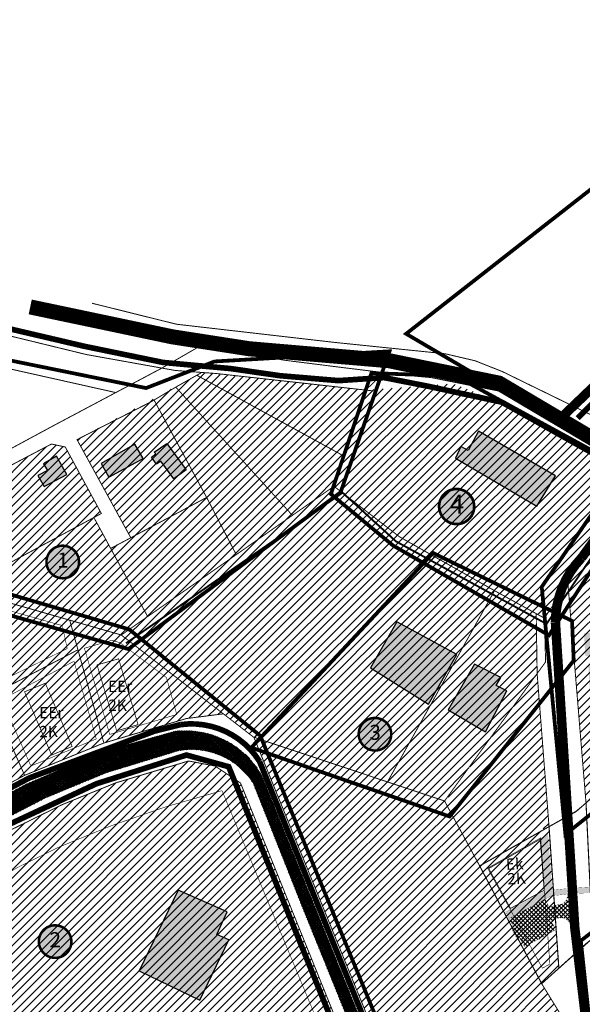
# Model space of a CAD drawing. Units: millimetres. Extents: x 543816 to 552440, y 6578288 to 6584933.
# Drawn here: x 546966 to 547265, y 6582619 to 6583142 of the extents above; entities that cross this region are included whole.
import ezdxf
from ezdxf.enums import TextEntityAlignment as Align

# ---------------------------------------------------------------- set-up
doc = ezdxf.new("R2010")
doc.units = ezdxf.units.MM
for name, pattern in [('CENTER', [50.800000000000004, 31.75, -6.35, 6.35, -6.35]), ('DASHDOT', [25.4, 12.7, -6.35, 0, -6.35]), ('DASHED', [19.049999999999997, 12.7, -6.35]), ('DASHED2', [9.524999999999999, 6.35, -3.175]), ('PHANTOM', [63.50000000000001, 31.75, -6.35, 6.35, -6.35, 6.35, -6.35])]:
    doc.linetypes.add(name, pattern=pattern)
for name, color, linetype, lineweight in [('!!!HOONE', 160, 'Continuous', 30), ('DP_EH-maapealne_hoonala_joon', 7, 'CENTER', 9), ('DP_HO-korruselisus', 7, 'Continuous', 9), ('DP_KR-planeeritud', 1, 'Continuous', 9), ('DP_T-autoliiklus_planeeritud', 253, 'Continuous', 9), ('DP_T-kergliiklus_planeeritud', 41, 'Continuous', 9), ('DP_T-parkimine', 7, 'Continuous', 9), ('DP_T-servajoon', 250, 'Continuous', 9), ('OPT-kontakt-maatulundusmaa', 64, 'Continuous', 30), ('OPT-kontakt-tootmismaa', 191, 'Continuous', 9), ('OPT-kontaktv-elamumaa', 2, 'Continuous', 30), ('OPT_DP-naaber-kehtestatud', 7, 'Continuous', 0), ('TEE', 7, 'Continuous', 9), ('TIHEASUTUS', 123, 'DASHED', 0)]:
    doc.layers.add(name, color=color, linetype=linetype, lineweight=lineweight)
for name, color, linetype in [('DP.PLAN', 172, 'DASHED'), ('K-naaberplaneering', 162, 'Continuous'), ('maatulundusmaa', 64, 'Continuous'), ('OPT-kontakt-ühiskondlik', 152, 'Continuous'), ('PIIR', 36, 'Continuous')]:
    doc.layers.add(name, color=color, linetype=linetype)
doc.layers.add('OL.OL.HOONE', color=7, linetype='Continuous', true_color=0x000000)
doc.styles.get("Standard").update_dxf_attribs({"font": 'arial.ttf'})
doc.styles.add('SWIS-KN-bold', font='swiss.ttf')
doc.styles.add('Tahoma', font='tahomabd.ttf', dxfattribs={"height": 5})
pattern_1 = [(45, (544612.8069471708, 6581211.481711919), (-2.245064030267288, 2.245064030267288), [])]
pattern_2 = [(45, (544612.8069471708, 6581211.481711919), (-1.122532015133644, 1.122532015133644), []), (135, (544612.8069471708, 6581211.481711919), (-1.122532015133644, -1.122532015133644), [])]

# ---------------------------------------------------------------- blocks, each defined once
blk = doc.blocks.new('DP-pos-nr')
at = {"layer": 'K-naaberplaneering'}
h = blk.add_hatch(color=254, dxfattribs=at)
edge = h.paths.add_edge_path()
edge.add_arc((0, 0), 6.505895760676451, 0, 360)
at = {"layer": 'K-naaberplaneering', "const_width": 1}
blk.add_lwpolyline([(-5.925028295036872, -2.687139622684366, 1.373154719222275), (3.159885494641301, 5.604415081675366, 0.7404406919079133), (-5.925028295036872, -2.687139622684368, -0.1706538679174293)], format="xyb", dxfattribs=at)
at = {"layer": 'K-naaberplaneering'}
blk.add_circle((0, 0), 6.505895760676451, dxfattribs=at)
at = {"layer": 'K-naaberplaneering', "style": 'Tahoma'}
blk.add_attdef('NUMBER', text='', height=7, dxfattribs=at).set_placement((0, 0), align=Align.MIDDLE)
blk = doc.blocks.new('DP_menetletav')
at = {"layer": 'K-naaberplaneering'}
h = blk.add_hatch(color=254, dxfattribs=at)
edge = h.paths.add_edge_path()
edge.add_arc((0, 0), 6.505895760676451, 0, 360)
blk.add_circle((0, 0), 6.505895760676451, dxfattribs=at)
at = {"layer": 'OPT_DP-naaber-kehtestatud', "color": 140, "const_width": 1}
blk.add_lwpolyline([(-5.925028295036872, -2.687139622684366, 1.373154719222275), (3.159885494641301, 5.604415081675366, 0.7404406919079133), (-5.925028295036872, -2.687139622684368, -0.1706538679174293)], format="xyb", dxfattribs=at)
at = {"layer": 'OPT_DP-naaber-kehtestatud', "color": 140, "style": 'Tahoma'}
blk.add_attdef('NUMBER', text='', height=7, dxfattribs=at).set_placement((0, 0), align=Align.MIDDLE)

msp = doc.modelspace()

# ---------------------------------------------------------------- hatches: boundary and pattern name
at = {"layer": 'DP_T-autoliiklus_planeeritud', "ltscale": 0.5}
h = msp.add_hatch(dxfattribs=at)
h.set_pattern_fill('ANSI37', color=256, scale=0.5)
h.set_pattern_definition(pattern_2)
edge = h.paths.add_edge_path()
edge.add_line((547228.1797030107, 6582658.120998139), (547228.4434012441, 6582658.264047928))
edge.add_arc((547227.9665682213, 6582659.143042277), 1.000000398118846, 298.4787528259514, 388.511980515171)
edge.add_line((547228.845285892, 6582659.620384977), (547248.6651475857, 6582670.341482622))
edge.add_arc((547253.6753399507, 6582659.437447827), 12.00000009718693, 95.3146179093286, 114.67786292869849, ccw=False)
edge.add_line((547252.5638444498, 6582671.385861115), (547252.942841633, 6582671.421117146))
edge.add_arc((547252.4797185678, 6582676.399622602), 4.999999954793035, 275.3146173093562, 365.3898209967585)
edge.add_line((547257.4576118626, 6582676.869279814), (547259.019683674, 6582660.148182509))
edge.add_arc((547254.0653804545, 6582659.473734893), 4.999999997541996, 7.752231611668076, 95.35199954677749)
edge.add_arc((547253.7755067698, 6582659.18611748), 5.268776743140816, 91.91969660479664, 118.1329637104217)
edge.add_line((547251.2911767787, 6582663.832418467), (547232.1833911352, 6582653.466915901))
edge.add_arc((547231.3043970256, 6582652.990083274), 0.9999999996737174, 28.47873943265436, 118.4787396029868)
edge.add_line((547230.8275643955, 6582653.869077382), (547230.5638661588, 6582653.726027596))
edge.add_line((547230.563866159, 6582653.726027596), (547228.1797030106, 6582658.120998139))
h = msp.add_hatch(dxfattribs=at)
h.set_pattern_fill('ANSI37', color=256, scale=0.5)
h.set_pattern_definition(pattern_2)
edge = h.paths.add_edge_path()
edge.add_line((547226.4613995738, 6582664.01484521), (547245.4476723206, 6582674.314430019))
edge.add_line((547245.4476723205, 6582674.314430019), (547247.3686374368, 6582670.773319544))
edge.add_arc((547248.2476315461, 6582671.250152173), 1.000000000050246, 208.4787395423648, 294.6778630743477)
edge.add_line((547248.6651475751, 6582670.341482616), (547228.8455627238, 6582659.619874666))
edge.add_line((547228.8455627239, 6582659.619874666), (547226.4613995738, 6582664.01484521))
h = msp.add_hatch(dxfattribs=at)
h.set_pattern_fill('ANSI37', color=256, scale=0.5)
h.set_pattern_definition(pattern_2)
edge = h.paths.add_edge_path()
edge.add_line((547232.1833780324, 6582653.466940053), (547249.6753738932, 6582662.955885245))
edge.add_arc((547250.152206522, 6582662.076891135), 0.9999999998282031, 118.4787395189128, 208.4787395678089)
edge.add_line((547249.2732124138, 6582661.600058506), (547251.1805429356, 6582658.084082065))
edge.add_line((547251.1805429356, 6582658.084082065), (547234.5675673815, 6582649.071921212))
edge.add_line((547234.5675673815, 6582649.071921212), (547232.1833780324, 6582653.466940053))
at = {"layer": 'DP_T-kergliiklus_planeeritud', "ltscale": 0.5}
h = msp.add_hatch(color=256, dxfattribs=at)
h.dxf.hatch_style = 1
h.paths.add_polyline_path([(547268.0533052892, 6582680.769198606), (547283.3125910857, 6582685.581918484), (547308.7119645029, 6582721.672288825), (547320.1185113289, 6582730.254090117), (547300.2345055579, 6582753.93776242), (547304.4821343329, 6582753.544097768), (547323.3926075697, 6582731.019991892), (547356.7923364891, 6582725.318453562), (547419.0231493791, 6582774.552709476), (547421.8507976555, 6582772.937758489), (547357.6048392109, 6582722.136357382), (547322.3238423257, 6582728.159039678), (547310.8932771105, 6582719.55916797), (547285.1822160808, 6582683.025915783), (547268.228042799, 6582677.67863493), (547262.6607694412, 6582677.627777453), (547262.4346006317, 6582680.468797409)])
h = msp.add_hatch(color=256, dxfattribs=at)
h.dxf.hatch_style = 1
edge = h.paths.add_edge_path()
edge.add_line((547224.5540690552, 6582667.530821645), (547245.4734740264, 6582678.879083012))
edge.add_line((547245.4734740262, 6582678.879083012), (547243.1903215147, 6582706.932306619))
edge.add_line((547243.1903215148, 6582706.932306619), (547247.0248436487, 6582709.128046751))
edge.add_line((547247.0248436485, 6582709.128046751), (547249.4567426419, 6582679.247166737))
edge.add_line((547249.456742642, 6582679.247166737), (547257.1865230735, 6582679.941705533))
edge.add_line((547257.1865230734, 6582679.941705533), (547257.4476135174, 6582676.972801318))
edge.add_line((547257.4476135173, 6582676.972801318), (547249.9124190125, 6582676.276493154))
edge.add_arc((547250.4078900437, 6582671.181057627), 5.119468209127774, 95.55387849848229, 118.2044248321428)
edge.add_line((547247.9883329957, 6582675.692675789), (547226.4613995707, 6582664.014845216))
edge.add_line((547226.4613995706, 6582664.014845216), (547224.554069055, 6582667.530821645))
at = {"layer": 'maatulundusmaa', "lineweight": -2, "ltscale": 0.2}
h = msp.add_hatch(dxfattribs=at)
h.set_pattern_fill('ANSI31', color=256)
h.set_pattern_definition(pattern_1)
h.paths.add_polyline_path([(547020.4404346747, 6582814.683796374), (547091.273667593, 6582760.238879146), (547186.7708755685, 6582856.302138854), (547168.1362566776, 6582866.883815737), (547133.4047830962, 6582893.681621742)])
at = {"layer": 'OL.OL.HOONE', "lineweight": -2, "ltscale": 0.2}
h = msp.add_hatch(color=43, dxfattribs=at)
h.dxf.hatch_style = 1
h.paths.add_polyline_path([(547152.7548361332, 6582797.167444299), (547183.6157766632, 6582777.949653692), (547198.607482262, 6582804.255368347), (547166.8232362769, 6582821.642728355)])
h.paths.add_polyline_path([(547194.0429329458, 6582774.94342823), (547213.8670749175, 6582763.330175334), (547225.2147054537, 6582785.053772705), (547219.6092264266, 6582787.922931151), (547222.0701546944, 6582792.158359267), (547208.124923408, 6582799.126307076)])
h.paths.add_polyline_path([(547266.1978360964, 6582815.490270274), (547294.3617736739, 6582817.812912996), (547295.0453528184, 6582805.789783128), (547286.2954097255, 6582805.106648293), (547286.5688413838, 6582800.734601069), (547295.4555003056, 6582801.144478041), (547297.5062810862, 6582774.092440749), (547288.8930538222, 6582773.409305914), (547289.1907596923, 6582769.19308894), (547297.6429969152, 6582769.720393524), (547298.3265760601, 6582757.150747931), (547271.119692632, 6582755.101343428), (547270.4160872623, 6582767.427274672), (547272.8115185052, 6582767.629580957), (547272.6235667504, 6582772.316294108), (547270.0259226537, 6582772.179655355), (547268.5220485353, 6582798.411958347), (547271.3931242898, 6582798.548577457), (547270.9829768031, 6582803.877017378), (547266.8814152409, 6582803.467120763)])
h.paths.add_polyline_path([(547198.0075141327, 6582908.701840499), (547241.1671928614, 6582883.163908306), (547251.1052719313, 6582899.196057683), (547210.2171826176, 6582923.031446658), (547204.6802348923, 6582912.674402054), (547200.8469900647, 6582914.802556523)])
h.paths.add_polyline_path([(547285.3025153866, 6582864.796888174), (547296.518328283, 6582856.851745419), (547304.4687828696, 6582867.492557048), (547293.2529699728, 6582875.579563671)])
h.paths.add_polyline_path([(547322.4606344476, 6582937.020748088), (547311.8127080677, 6582921.55613276), (547334.1023730687, 6582906.800876064), (547330.1271674489, 6582900.842023909), (547336.5159232765, 6582897.153229378), (547334.942304146, 6582894.491779123), (547343.4911614014, 6582889.15229967), (547349.4575892896, 6582898.407375125), (547356.4926026613, 6582894.491779123), (547360.8561089775, 6582901.878050519), (547354.0882419767, 6582905.526674514), (547355.9583099196, 6582908.908346144), (547339.9291375452, 6582918.074437478), (547343.4911614014, 6582923.76987306)])
h.paths.add_polyline_path([(547037.987773228, 6582911.800681327), (547044.5961239794, 6582916.329089172), (547054.8862658148, 6582902.460845059), (547048.372324409, 6582897.649416634), (547041.3863362758, 6582906.942069711), (547039.0641611367, 6582905.51364866), (547036.4300623755, 6582909.111946536), (547038.7430046443, 6582910.857272848)])
h.paths.add_polyline_path([(547009.8344409796, 6582905.826618974), (547013.7584973676, 6582898.605449462), (547031.9909879365, 6582908.409024615), (547027.6840925505, 6582916.060578697)])
h.paths.add_polyline_path([(546928.4012963069, 6582919.787396521), (546938.9510855153, 6582924.863518332), (546945.9061240284, 6582911.275132228), (546936.9192906362, 6582905.96472485), (546935.7470629374, 6582907.917071837), (546931.6053188853, 6582905.730439283), (546926.2131928415, 6582916.585539605), (546929.4953263658, 6582918.069335101)])
h = msp.add_hatch(color=43, dxfattribs=at)
h.dxf.hatch_style = 1
h.paths.add_polyline_path([(546981.175227501, 6582902.128358818), (546976.0710267918, 6582899.39602709), (546979.4738272647, 6582893.627751266), (546991.505087655, 6582900.003206929), (546986.0970445196, 6582909.596720232), (546979.1091576773, 6582905.650028826)])
h = msp.add_hatch(color=43, dxfattribs=at)
h.dxf.hatch_style = 1
h.paths.add_polyline_path([(547029.9990968634, 6582636.220990674), (547062.2394480477, 6582620.668377446), (547077.5773785259, 6582652.720540441), (547071.1252009887, 6582655.549496513), (547076.6555829961, 6582667.588925792), (547050.5805828809, 6582679.065715821)])
at = {"layer": 'OPT-kontakt-maatulundusmaa'}
h = msp.add_hatch(dxfattribs=at)
h.set_pattern_fill('ANSI31', color=256)
h.set_pattern_definition(pattern_1)
h.paths.add_polyline_path([(547192.3667206336, 6582726.250314008), (547091.273667593, 6582760.238879146), (547307.7499060999, 6582227.143592914), (547274.9001853899, 6582573.49172031), (547257.3685546406, 6582607.23330981), (547243.7264071349, 6582629.462176402), (547210.987728633, 6582691.730249928), (547247.565454816, 6582713.472174493), (547241.3060495541, 6582794.173175454)])
at = {"layer": 'OPT-kontakt-tootmismaa'}
h = msp.add_hatch(dxfattribs=at)
h.set_pattern_fill('ANSI31', color=6)
h.set_pattern_definition(pattern_1)
h.paths.add_polyline_path([(547150.2709000022, 6582944.783843414), (547133.4047830962, 6582893.681621742), (547167.9460820593, 6582866.578488487), (547245.1720994716, 6582823.630388514), (547258.006676368, 6582842.709979111), (547273.5152131729, 6582865.701057213), (547294.6799823246, 6582898.318631563), (547213.4265235555, 6582941.539356146), (547196.7853376144, 6582948.240999819)])
at = {"layer": 'OPT-kontakt-tootmismaa', "lineweight": -2, "ltscale": 0.2}
h = msp.add_hatch(dxfattribs=at)
h.set_pattern_fill('ANSI31', color=256)
h.set_pattern_definition(pattern_1)
h.paths.add_polyline_path([(547090.9255743874, 6582760.238879146), (547161.8172549219, 6582736.650761085), (547218.6874036151, 6582838.21535802), (547186.7795542129, 6582856.31086894)])
at = {"layer": 'OPT-kontakt-tootmismaa'}
h = msp.add_hatch(dxfattribs=at)
h.set_pattern_fill('ANSI31', color=6)
h.set_pattern_definition(pattern_1)
h.paths.add_polyline_path([(547183.9772160947, 6582776.188574446), (547166.2504811259, 6582744.586306921), (547161.8172549219, 6582736.650761085), (547192.3480513073, 6582726.796100638), (547205.4437319264, 6582744.594393091), (547218.9675994823, 6582763.446579205), (547241.3056022264, 6582794.202115903), (547240.8136351784, 6582826.030569703), (547218.6874036151, 6582838.21535802)])
at = {"layer": 'OPT-kontakt-ühiskondlik', "ltscale": 0.2}
h = msp.add_hatch(dxfattribs=at)
h.set_pattern_fill('ANSI31', color=256)
h.set_pattern_definition(pattern_1)
h.paths.add_polyline_path([(547257.6314698323, 6582842.220855929), (547267.31698053, 6582725.583458662), (547396.5064071347, 6582832.922176402), (547328.1881251605, 6582877.129382569), (547306.1278588413, 6582843.712636557), (547273.5152131729, 6582865.701057213)])
h = msp.add_hatch(dxfattribs=at)
h.set_pattern_fill('ANSI31', color=256)
h.set_pattern_definition(pattern_1)
h.paths.add_polyline_path([(546889.9322419665, 6582666.351910397), (546942.6033464251, 6582551.258333747), (546998.0031615063, 6582442.205931182), (547022.0856742086, 6582458.972696605), (547050.7162155863, 6582474.957584532), (547158.1214671698, 6582525.700571489), (547163.8139155116, 6582537.867399022), (547083.7973181908, 6582736.038100862), (547070.2081627916, 6582745.099494437), (547056.1891913437, 6582747.762577024), (547017.5278449631, 6582736.153845452), (546989.0839843, 6582724.580634777), (546939.786596938, 6582700.294285255)])
at = {"layer": 'OPT-kontaktv-elamumaa', "lineweight": -2, "ltscale": 0.2}
h = msp.add_hatch(dxfattribs=at)
h.set_pattern_fill('ANSI31', color=2)
h.set_pattern_definition(pattern_1)
edge = h.paths.add_edge_path()
edge.add_line((546783.5143640535, 6582814.406204745), (546821.0148953225, 6582779.3101824))
edge.add_line((546821.0148953223, 6582779.3101824), (546848.5042460795, 6582797.74577959))
edge.add_line((546848.5042460798, 6582797.74577959), (546881.5464009504, 6582812.289853769))
edge.add_line((546881.5464009503, 6582812.289853769), (546883.7202775199, 6582813.079794119))
edge.add_line((546883.7202775199, 6582813.079794119), (546892.4300888438, 6582814.820359733))
edge.add_line((546892.4300888437, 6582814.820359733), (546936.2176314465, 6582816.229883729))
edge.add_line((546936.2176314467, 6582816.229883729), (546936.5887457704, 6582800.997931397))
edge.add_line((546936.5887457705, 6582800.997931397), (546894.793212516, 6582798.154187078))
edge.add_line((546894.7932125158, 6582798.154187077), (546876.3582939645, 6582792.497712715))
edge.add_line((546876.3582939645, 6582792.497712715), (546862.4727830925, 6582786.694504855))
edge.add_line((546862.4727830924, 6582786.694504855), (546832.2923407815, 6582767.438601974))
edge.add_line((546832.292340782, 6582767.438601974), (546860.1407753949, 6582733.831198734))
edge.add_line((546860.1407753946, 6582733.831198735), (546888.7956881163, 6582692.275098889))
edge.add_line((546888.7956881165, 6582692.275098889), (546926.2887986292, 6582717.14131598))
edge.add_line((546926.2887986288, 6582717.14131598), (546969.205980473, 6582740.183366085))
edge.add_line((546969.2059804732, 6582740.183366085), (547011.1885341685, 6582757.374260934))
edge.add_line((547011.1885341685, 6582757.374260934), (547054.9916297933, 6582770.295711554))
edge.add_line((547054.9916297933, 6582770.295711554), (547074.7627797127, 6582772.819123918))
edge.add_line((547074.7627797127, 6582772.819123918), (547020.4404346746, 6582814.683796374))
edge.add_line((547020.4404346747, 6582814.683796374), (547133.4047830964, 6582893.681621742))
edge.add_line((547133.4047830962, 6582893.681621742), (547150.2709000022, 6582944.783843414))
edge.add_line((547150.2709000022, 6582944.783843414), (547063.6926988063, 6582954.119472345))
edge.add_line((547063.6926988065, 6582954.119472345), (546996.9393526667, 6582918.4685094))
edge.add_line((546996.9393526665, 6582918.468509399), (547025.4096885294, 6582866.512184756))
edge.add_line((547025.4096885296, 6582866.512184757), (547014.8841726836, 6582860.698130822))
edge.add_line((547014.8841726836, 6582860.698130822), (547006.0968400765, 6582876.709713317))
edge.add_line((547006.0968400766, 6582876.709713317), (547009.8450243006, 6582879.224269488))
edge.add_line((547009.8450243003, 6582879.224269488), (546990.6819567765, 6582914.554955275))
edge.add_line((546990.6819567769, 6582914.554955275), (546983.3514327769, 6582916.132563048))
edge.add_line((546983.3514327765, 6582916.132563048), (546945.6044339058, 6582896.259293283))
edge.add_line((546945.6044339058, 6582896.259293283), (546947.6459895347, 6582892.516075804))
edge.add_line((546947.6459895349, 6582892.516075804), (546937.0239274593, 6582887.404589448))
edge.add_line((546937.023927459, 6582887.404589448), (546931.5702127429, 6582897.25561217))
edge.add_line((546931.5702127432, 6582897.255612169), (546862.4555715489, 6582860.127974192))
edge.add_line((546862.4555715485, 6582860.127974192), (546783.5466316419, 6582814.424476071))
at = {"layer": 'OPT-kontaktv-elamumaa', "ltscale": 0.2}
h = msp.add_hatch(dxfattribs=at)
h.set_pattern_fill('ANSI31', color=256)
h.set_pattern_definition(pattern_1)
h.paths.add_polyline_path([(547210.7776375371, 6582692.024906456), (547243.7264071349, 6582629.462176402), (547252.8392468318, 6582637.686147087), (547247.2471550535, 6582712.697444973)])
at = {"layer": 'TEE', "lineweight": -2, "ltscale": 0.2, "true_color": 0x939598}
h = msp.add_hatch(dxfattribs=at)
h.set_pattern_fill('ANSI37', color=252, scale=0.2)
h.set_pattern_definition([(45, (544612.8069471708, 6581211.481711919), (-0.4490128060534577, 0.4490128060534577), []), (135, (544612.8069471708, 6581211.481711919), (-0.4490128060534577, -0.4490128060534576), [])])
edge = h.paths.add_edge_path()
edge.add_line((547256.2451031958, 6582541.892595709), (547198.6366784475, 6582529.101022647))
edge.add_arc((547195.4976565066, 6582539.855527937), 11.20325143839646, 246.2754228083116, 286.27145383173473, ccw=False)
edge.add_arc((547175.7603722982, 6582510.80172244), 24.19267744018678, 50.98531886914697, 74.9774477971192)
edge.add_arc((547187.7993414158, 6582546.313348395), 13.44589740759024, 210.6629970392139, 244.5960935452226, ccw=False)
edge.add_line((547176.2334250081, 6582539.456108809), (547095.0226082071, 6582740.23895552))
edge.add_arc((547054.3601453478, 6582717.056419237), 46.80668621383018, 29.68838567084089, 96.68384981944568)
edge.add_line((547048.9122784589, 6582763.544983644), (547009.938850991, 6582752.661918136))
edge.add_line((547009.938850991, 6582752.661918136), (546970.2509723287, 6582735.598401994))
edge.add_line((546970.2509723287, 6582735.598401994), (546928.734649796, 6582714.007249491))
edge.add_line((546928.734649796, 6582714.007249491), (546881.0046619675, 6582682.319532421))
edge.add_line((546881.0046619675, 6582682.319532421), (546887.0985950739, 6582673.293391364))
edge.add_line((546887.0985950739, 6582673.293391364), (546935.315464098, 6582704.864878094))
edge.add_line((546935.315464098, 6582704.864878094), (546980.1872358168, 6582728.127484825))
edge.add_line((546980.1872358168, 6582728.127484825), (547012.3587917578, 6582741.434767727))
edge.add_line((547012.3587917578, 6582741.434767727), (547050.8077010578, 6582753.189520373))
edge.add_arc((547057.8320778771, 6582715.164855178), 38.6680363201862, 32.26157451443822, 100.46637667213128, ccw=False)
edge.add_line((547090.5305430274, 6582735.80528661), (547116.8575365106, 6582669.481561501))
edge.add_line((547116.8575365106, 6582669.481561501), (547169.911167793, 6582538.625445727))
edge.add_arc((547157.3520090337, 6582534.339604587), 13.27030154210968, -29.054812659657614, 18.84232242429988, ccw=False)
edge.add_arc((547188.0399100442, 6582512.778339973), 24.34846318735718, 141.6222150385896, 162.4150348498866)
edge.add_arc((547148.4029842961, 6582531.308783618), 19.86673195930987, 297.0770800810921, 325.773731740788, ccw=False)
edge.add_line((547157.4460973958, 6582513.619545528), (547127.6085821744, 6582500.145311145))
edge.add_line((547127.6085821744, 6582500.145311145), (547087.2083089836, 6582481.242783223))
edge.add_line((547087.2083089836, 6582481.242783223), (547048.0871786801, 6582461.12309604))
edge.add_line((547048.0871786801, 6582461.12309604), (547025.62918367, 6582449.205418896))
edge.add_line((547025.62918367, 6582449.205418896), (547004.2467216984, 6582433.205470962))
edge.add_line((547004.2467216984, 6582433.205470962), (547007.7944690762, 6582427.648610237))
edge.add_line((547007.7944690762, 6582427.648610237), (547030.1357140611, 6582443.744357291))
edge.add_line((547030.1357140611, 6582443.744357291), (547080.7983007217, 6582470.95319279))
edge.add_line((547080.7983007217, 6582470.95319279), (547099.0042776526, 6582479.421482094))
edge.add_line((547099.0042776526, 6582479.421482094), (547116.994578965, 6582483.701155906))
edge.add_line((547116.994578965, 6582483.701155906), (547129.1873126188, 6582489.265020082))
edge.add_line((547129.1873126188, 6582489.265020082), (547143.2041711463, 6582499.145676357))
edge.add_line((547143.2041711463, 6582499.145676357), (547161.3493050663, 6582508.258902625))
edge.add_arc((547165.2627972648, 6582493.392561583), 15.37281747680583, 64.77651372539037, 104.7482383771682, ccw=False)
edge.add_arc((547189.9084242454, 6582536.028617215), 33.9524114152211, 237.7958840342208, 250.4274387668455)
edge.add_arc((547173.3744932407, 6582493.717824384), 11.53824495882832, 10.794675745684174, 63.43605827884079, ccw=False)
edge.add_line((547184.7085650209, 6582495.878822674), (547186.627125103, 6582490.996313406))
edge.add_line((547186.627125103, 6582490.996313406), (547192.4835133846, 6582493.778245495))
edge.add_line((547192.4835133846, 6582493.778245495), (547190.0833508815, 6582498.286891729))
edge.add_arc((547212.852284917, 6582502.177265696), 23.09890401562911, 120.51342024048111, 189.6961095235003, ccw=False)
edge.add_line((547201.1240435531, 6582522.077208442), (547252.4535038876, 6582533.372022956))
edge.add_arc((547246.7307921764, 6582501.399567404), 32.48056870413883, 62.08604469104438, 79.85215493572889, ccw=False)
edge.add_arc((547278.4923407098, 6582543.558945461), 21.33572417986781, 219.106732334457, 247.8579918739862)
edge.add_arc((547267.8672595205, 6582517.898069208), 6.439597653295519, 3.2519950863219265, 66.3467235978087, ccw=False)
edge.add_line((547274.2964874632, 6582518.263371821), (547279.6804254833, 6582519.108742149))
edge.add_arc((547293.1268939506, 6582519.679426118), 13.45857326897435, 144.1460062844069, 182.4302419483875, ccw=False)
edge.add_arc((547259.1507972137, 6582552.696903846), 34.11545872764588, 312.5448660124197, 324.9669198241718)
edge.add_arc((547298.6363331405, 6582530.34526463), 11.87803723724135, 125.52782926105829, 166.5257358665061, ccw=False)
edge.add_line((547291.7340257396, 6582540.012007678), (547290.55709911, 6582546.947335982))
edge.add_arc((547288.8461198752, 6582552.780382759), 6.078806185965694, 227.9511020407259, 286.34773904462656, ccw=False)
edge.add_arc((547277.609148501, 6582542.635332934), 9.11345292965571, 38.16203852148203, 69.37424451791328)
edge.add_arc((547283.9380256553, 6582557.776520885), 7.310439201310357, 198.7721969940222, 244.7487381247018, ccw=False)
edge.add_line((547277.016461397, 6582555.423975552), (547274.9858172778, 6582565.638834264))
edge.add_line((547274.9858172778, 6582565.638834264), (547270.218223311, 6582564.711897503))
edge.add_line((547270.218223311, 6582564.711897503), (547269.9105804833, 6582557.257303762))
edge.add_arc((548394.4746045913, 6581552.436811456), 1508.081054213432, 138.2185736226683, 138.5700570594258)
edge.add_arc((547279.4500225552, 6582536.515492645), 20.90565813086979, 138.6032844947127, 154.9974005392295)
edge.add_arc((547250.5266696713, 6582553.283556775), 12.74576305996329, 296.6573383345343, 321.5133961589474, ccw=False)
edge = h.paths.add_edge_path(flags=16)
edge.add_arc((547180.3642026768, 6582518.835230476), 7.111158655068233, 0, 360)
edge = h.paths.add_edge_path(flags=16)
edge.add_arc((547273.4658689662, 6582539.224254198), 7.595739609417635, 0, 360)

# ---------------------------------------------------------------- linework, layer by layer
at = {"layer": '!!!HOONE'}
for points, const_width in [([(547018.0068398602, 6582763.771895435), (547007.5603565853, 6582798.792690805), (547019.0366806546, 6582802.031461736), (547029.3348143753, 6582767.045941121), (547018.0068398602, 6582763.771895435)], 0.4), ([(546983.4648851999, 6582750.923138079), (546969.0643104897, 6582784.511954213), (546980.0925753973, 6582789.047703811), (546994.3417303208, 6582755.476886204), (546983.4648851999, 6582750.923138079)], 0.3999999999999999), ([(547245.0362406885, 6582679.096748225), (547227.1514496142, 6582669.461547362), (547215.5867236122, 6582690.636689394), (547242.9120962177, 6582706.186932742), (547245.0362406885, 6582679.096748225)], 0.4)]:
    msp.add_lwpolyline(points, dxfattribs=dict(at, const_width=const_width))
at = {"layer": 'DP.PLAN', "const_width": 2}
for points in [[(547418.7488645231, 6582829.313234607), (547628.8973860214, 6582987.287204505), (547628.8973860214, 6582987.287204505), (547628.8973860214, 6582987.287204505), (547628.8973860214, 6582987.287204505), (547628.8973860214, 6582987.287204505), (547383.4030306092, 6583140.319398396), (547171.7293371414, 6582974.690238816), (547418.7488645231, 6582829.313234607), (547418.7488645231, 6582829.313234607)], [(547024.2275777636, 6582807.225797106), (547136.9072329891, 6582890.436813099), (547136.9072329891, 6582890.436813099), (547136.9072329891, 6582890.436813099), (547136.9072329891, 6582890.436813099), (547136.9072329891, 6582890.436813099), (547162.8770492882, 6582965.36942015), (547069.9629683732, 6582959.987429153), (547033.6053389865, 6582945.859707912), (546957.5235054945, 6582961.332916651), (546944.7309598834, 6582940.477716915), (546914.7453915984, 6582926.049349152), (546880.4459657078, 6582935.540052939), (546879.3905650405, 6582848.54224926), (547024.2275777636, 6582807.225797106), (547024.2275777636, 6582807.225797106)], [(547256.3113867585, 6582708.770000163), (547418.9333751341, 6582838.534562898), (547418.9333751341, 6582838.534562898), (547418.9333751341, 6582838.534562898), (547395.5317565859, 6582849.950567065), (547395.5317565859, 6582849.950567065), (547294.4355450585, 6582913.999002553), (547243.7541352827, 6582840.263632935), (547256.3113867585, 6582708.770000163), (547256.3113867585, 6582708.770000163)], [(547176.8806918077, 6582484.623698869), (547203.0925805978, 6582496.502048944), (547203.0925805978, 6582496.502048944), (547203.0925805978, 6582496.502048944), (547203.0925805978, 6582496.502048944), (547203.0925805978, 6582496.502048944), (547094.2545808856, 6582761.173992472), (547024.6209721379, 6582817.682624375), (546863.2097781217, 6582865.246476458), (546691.5650982261, 6582771.005409104), (546741.0950108352, 6582585.923624615), (546888.2153981146, 6582660.878849261), (547007.6525249034, 6582418.603236627), (547166.8993873526, 6582497.921419366), (547176.8806918077, 6582484.623698869), (547176.8806918077, 6582484.623698869)], [(547194.8415966928, 6582718.273135238), (547260.739167911, 6582801.124477802), (547260.739167911, 6582801.124477802), (547260.739167911, 6582801.124477802), (547260.739167911, 6582801.124477802), (547260.739167911, 6582801.124477802), (547259.8494673506, 6582822.153702912), (547186.0385938687, 6582858.24387357), (547089.483940904, 6582754.871614821), (547194.8415966928, 6582718.273135238), (547194.8415966928, 6582718.273135238)], [(547273.8599625491, 6582564.981365054), (547421.105292534, 6582674.995207764), (547421.105292534, 6582674.995207764), (547421.105292534, 6582674.995207764), (547405.0651129717, 6582701.512638505), (547438.0820274837, 6582737.879786666), (547403.4773025466, 6582759.932927863), (547264.5014887606, 6582652.261977472), (547273.8599625491, 6582564.981365054), (547273.8599625491, 6582564.981365054)]]:
    msp.add_lwpolyline(points, dxfattribs=at)
at = {"layer": 'DP.PLAN', "color": 4, "lineweight": 0, "const_width": 2, "flags": 128}
msp.add_lwpolyline([(547153.2831238802, 6582953.78832302), (547131.7900616252, 6582889.538835403), (547164.7073588963, 6582862.252146705), (547247.5741139888, 6582814.52663305), (547300.8381962902, 6582896.131543886), (547198.0200135, 6582952.253085881), (547153.2831238802, 6582953.78832302)], dxfattribs=at)
at = {"layer": 'DP_EH-maapealne_hoonala_joon', "color": 251, "linetype": 'DASHDOT', "ltscale": 0.4, "const_width": 0.3}
for points in [[(546939.1194719528, 6582833.800580448), (546939.1194719528, 6582833.800580448), (546939.405348408, 6582822.946754345), (546942.5497494726, 6582822.803951299), (546943.979028916, 6582796.240672302), (546949.4126353995, 6582786.720491696), (546991.721699513, 6582807.456630658), (546989.1443553069, 6582819.662055333), (546939.1194719528, 6582833.800580448)], [(547015.4477999741, 6582811.883848314), (547000.8427001261, 6582807.64316263), (547014.3020660989, 6582761.870956993), (547049.8912167908, 6582772.439150068), (547044.4622378042, 6582792.032797323), (547019.7356383046, 6582810.598526625)], [(546956.9816112807, 6582780.340366174), (546956.9816112807, 6582780.340366174), (546972.4375002366, 6582745.071751611), (547007.1589868744, 6582759.471359421), (546995.3191071176, 6582800.744402652), (546956.9816112807, 6582780.340366174)], [(547243.1903215148, 6582706.932306619), (547215.0065374034, 6582690.793122464), (547244.0905146846, 6582637.700506714), (547248.0756974104, 6582639.852931401)]]:
    msp.add_lwpolyline(points, close=True, dxfattribs=at)
msp.add_lwpolyline([(547073.9600262213, 6582731.993645301, 0.04070139667655596), (546987.2487270418, 6582701.981099677, 0.05299501446173002), (546925.4289719062, 6582665.942165855), (546901.1942581544, 6582650.171378898), (546948.7085360866, 6582547.281979694), (546991.3453640686, 6582462.704151887, -0.04382229646282521), (547152.2873984873, 6582542.557290486)], format="xyb", close=True, dxfattribs=at)
at = {"layer": 'DP_KR-planeeritud', "color": 24, "const_width": 0.6}
for points in [[(547247.623914801, 6582712.87990394), (547262.0720668919, 6582720.95452114), (547267.2687603659, 6582725.487090369), (547270.7701938278, 6582653.500155442), (547267.306407135, 6582650.742176401), (547252.8392468318, 6582637.686147087)], [(547210.7776375371, 6582692.024906456), (547247.623914801, 6582712.87990394), (547252.8392468318, 6582637.686147087), (547243.7264071349, 6582629.462176402)]]:
    msp.add_lwpolyline(points, close=True, dxfattribs=at)
at = {"layer": 'DP_T-parkimine', "ltscale": 0.5, "const_width": 0.1, "flags": 128}
msp.add_lwpolyline([(547234.5672774492, 6582649.072455673), (547232.1831143005, 6582653.467426216)], dxfattribs=at)
at = {"layer": 'DP_T-servajoon', "ltscale": 0.5, "const_width": 0.1, "flags": 128}
for points in [[(547249.456742642, 6582679.247166737), (547262.5546038402, 6582680.457506789), (547265.5532231973, 6582680.627482396), (547268.0783847645, 6582680.777108575)], [(547226.9273531479, 6582668.818269745), (547224.5540690548, 6582667.530821645)], [(547234.5675542797, 6582649.071945362), (547251.1805429356, 6582658.084082065)]]:
    msp.add_lwpolyline(points, dxfattribs=at)
for points in [[(547226.4613995743, 6582664.01484521), (547247.9883329957, 6582675.692675789, -0.1015726626823458), (547249.9124190127, 6582676.276493154), (547262.777587973, 6582677.465330706), (547268.228042799, 6582677.67863493)], [(547248.6651475755, 6582670.341482616, -0.08468970351171672), (547252.5638444498, 6582671.385861115), (547252.9428416332, 6582671.421117146, 0.4145980469257514), (547257.4576118626, 6582676.869279814), (547257.2817847645, 6582678.732870098)], [(547248.6651475751, 6582670.341482617, -0.3949144735964333), (547247.368637437, 6582670.773319544), (547245.4476723224, 6582674.314430016)], [(547234.5675542797, 6582649.071945363), (547232.1833911343, 6582653.466915903, 0.4142135623852873), (547230.8275643955, 6582653.869077382), (547230.3880673377, 6582653.630661071), (547228.0039041894, 6582658.025631614), (547228.443401244, 6582658.264047928, 0.4142135626763798), (547228.845562723, 6582659.619874667), (547224.5540690543, 6582667.530821646)], [(547251.1805429347, 6582658.084082067), (547249.2732124142, 6582661.600058505, -0.4142135626352421), (547249.6753738932, 6582662.955885245), (547251.2911767787, 6582663.832418467, -0.1014181347092999), (547253.2122168113, 6582664.415953419), (547253.5912139667, 6582664.451209448, 0.0001631087460723805), (547253.5990092927, 6582664.45193717, -0.4141613867117092), (547259.0434995745, 6582659.940992871), (547259.1203995561, 6582659.121708268)]]:
    msp.add_lwpolyline(points, format="xyb", dxfattribs=at)
at = {"layer": 'OL.OL.HOONE'}
for points in [[(547198.0075141327, 6582908.701840499), (547241.1671928614, 6582883.163908306), (547251.1052719313, 6582899.196057683), (547210.2171826176, 6582923.031446658), (547204.6802348923, 6582912.674402054), (547200.8469900647, 6582914.802556523), (547198.0075141327, 6582908.701840499)], [(547009.8344409796, 6582905.826618974), (547013.7584973676, 6582898.605449462), (547031.9909879365, 6582908.409024615), (547027.6840925505, 6582916.060578697), (547009.8344409796, 6582905.826618974)], [(547009.8344409796, 6582905.826618974), (547013.7584973676, 6582898.605449462), (547031.9909879365, 6582908.409024615), (547027.6840925505, 6582916.060578697), (547009.8344409796, 6582905.826618974)], [(547037.987773228, 6582911.800681327), (547044.5961239794, 6582916.329089172), (547054.8862658148, 6582902.460845059), (547048.372324409, 6582897.649416634), (547041.3863362758, 6582906.942069711), (547039.0641611367, 6582905.51364866), (547036.4300623755, 6582909.111946536), (547038.7430046443, 6582910.857272848), (547037.987773228, 6582911.800681327)], [(547037.987773228, 6582911.800681327), (547044.5961239794, 6582916.329089172), (547054.8862658148, 6582902.460845059), (547048.372324409, 6582897.649416634), (547041.3863362758, 6582906.942069711), (547039.0641611367, 6582905.51364866), (547036.4300623755, 6582909.111946536), (547038.7430046443, 6582910.857272848), (547037.987773228, 6582911.800681327)], [(547152.7548361332, 6582797.167444299), (547183.6157766632, 6582777.949653692), (547198.607482262, 6582804.255368347), (547166.8232362769, 6582821.642728355), (547152.7548361332, 6582797.167444299)], [(547194.0429329458, 6582774.94342823), (547213.8670749175, 6582763.330175334), (547225.2147054537, 6582785.053772705), (547219.6092264266, 6582787.922931151), (547222.0701546944, 6582792.158359267), (547208.124923408, 6582799.126307076), (547194.0429329458, 6582774.94342823)]]:
    msp.add_lwpolyline(points, dxfattribs=at)
at = {"layer": 'OL.OL.HOONE', "lineweight": -2, "ltscale": 0.2}
for points in [[(546981.175227501, 6582902.128358818), (546976.0710267918, 6582899.39602709), (546979.4738272647, 6582893.627751266), (546991.505087655, 6582900.003206929), (546986.0970445196, 6582909.596720232), (546979.1091576773, 6582905.650028826), (546981.175227501, 6582902.128358818)], [(547029.9990968634, 6582636.220990674), (547062.2394480477, 6582620.668377446), (547077.5773785259, 6582652.720540441), (547071.1252009887, 6582655.549496513), (547076.6555829961, 6582667.588925792), (547050.5805828809, 6582679.065715821), (547029.9990968634, 6582636.220990674)]]:
    msp.add_lwpolyline(points, dxfattribs=at)
at = {"layer": 'OPT-kontakt-tootmismaa', "lineweight": -2, "ltscale": 0.2, "const_width": 0.1}
msp.add_lwpolyline([(547090.9255743874, 6582760.238879146), (547161.8172549219, 6582736.650761085), (547218.6874036151, 6582838.21535802), (547186.7795542129, 6582856.31086894), (547090.9255743874, 6582760.238879146)], dxfattribs=at)
at = {"layer": 'PIIR', "const_width": 0.5}
for points in [[(547154.3237592103, 6582944.334341515), (547070.9737880649, 6582953.578672089), (547049.075804811, 6582955.205136829), (547001.9579557572, 6582963.648158512), (546946.1772906925, 6582977.251296731), (546891.8761821873, 6582991.002290023)], [(547154.3237592103, 6582944.334341515), (547070.9737880649, 6582953.578672089), (547049.075804811, 6582955.205136829), (547001.9579557572, 6582963.648158512), (546946.1772906925, 6582977.251296731), (546891.8761821873, 6582991.002290023)], [(547004.8602845599, 6582990.929825911), (547049.8093628241, 6582979.762122208), (547133.9957539556, 6582970.083458762), (547192.4559018882, 6582964.077246626), (547208.3494854514, 6582960.354685272), (547222.7530658739, 6582954.646756555), (547270.0918639014, 6582931.53838292), (547346.8734741737, 6582884.294784063), (547360.9705298115, 6582876.515235812), (547414.782432992, 6582851.496137738), (547424.8238409795, 6582846.8129133), (547490.5154841403, 6582809.302206946), (547541.3323304034, 6582780.238040043), (547546.0315783, 6582788.465906133), (547571.9307486312, 6582774.325065748), (547567.277643966, 6582765.622390247), (547650.0838448689, 6582719.956607211), (547671.7641744167, 6582710.672351556), (547673.4461968285, 6582699.784273954), (547730.0608705906, 6582664.221155833), (547809.0210721279, 6582607.974874827), (547858.9573590187, 6582573.085308385), (547860.2780478997, 6582574.764846294), (547881.0010695127, 6582561.202437589)], [(547017.2461251416, 6582943.524751489), (546950.7198894513, 6582958.41868482), (546886.6394544467, 6582971.765317592)], [(547042.021653689, 6582956.476724069), (546983.6746175019, 6582925.479032607), (546884.3023083187, 6582871.781982526)], [(547025.4096885296, 6582866.512184757), (546996.9393526665, 6582918.468509399), (546996.9393526665, 6582918.468509399), (547036.5049859816, 6582938.690191878), (547049.353282446, 6582946.340686622), (547063.2262758315, 6582954.165238058)], [(547060.5481204763, 6582952.664058531), (547138.3967350228, 6582909.88528176)], [(547156.3676911956, 6582950.600630864), (547150.2709000022, 6582944.783843414), (547133.4047830962, 6582893.681621742)], [(547156.3676911956, 6582950.600630864), (547150.2709000022, 6582944.783843414), (547133.4047830962, 6582893.681621742)], [(547111.3225770257, 6582878.239172125), (547049.353282446, 6582946.340686622)], [(547081.6055952269, 6582857.191146039), (547065.7747316859, 6582887.744194753), (547037.9717265004, 6582939.276642978)], [(547250.6857540407, 6582924.162338756), (547294.6799823246, 6582898.318631563), (547328.1881251605, 6582877.129382569), (547396.5064071347, 6582832.922176402), (547436.9076405796, 6582814.193602143), (547464.786407135, 6582800.172176402), (547615.8060453977, 6582712.461743774), (547636.6264071348, 6582700.272176402), (547760.0108881528, 6582625.312667087), (547877.1871580896, 6582544.335087412)], [(546956.560401205, 6582850.472536693), (547009.8450243003, 6582879.224269488), (546990.6819567769, 6582914.554955275), (546983.3514327765, 6582916.132563048), (546945.6044339058, 6582896.259293283), (546947.6459895349, 6582892.516075804), (546937.023927459, 6582887.404589448)], [(547245.1720994716, 6582823.630388514), (547257.6314698323, 6582842.220855929), (547272.7098022862, 6582864.579756361), (547294.6799823246, 6582898.318631563)], [(547192.1411087927, 6582726.511176861), (547245.7940901723, 6582800.381981548), (547245.1720994716, 6582823.630388514), (547218.6874036151, 6582838.21535802), (547168.1362566776, 6582866.883815737), (547133.4047830962, 6582893.681621742), (547020.4404346747, 6582814.683796374)], [(547192.1411087927, 6582726.511176861), (547245.7940901723, 6582800.381981548), (547245.1720994716, 6582823.630388514), (547218.6874036151, 6582838.21535802), (547168.1362566776, 6582866.883815737), (547133.4047830962, 6582893.681621742), (547020.4404346747, 6582814.683796374)], [(547014.8841726836, 6582860.698130822), (547065.7747316859, 6582887.744194753)], [(547014.8841726836, 6582860.698130822), (547065.7747316859, 6582887.744194753)], [(547006.0968400766, 6582876.709713317), (547034.4154925905, 6582824.558481202)], [(546862.4555715485, 6582860.127974192), (547020.4404346747, 6582814.683796374), (547090.9255743874, 6582760.238879146)], [(547091.273667593, 6582760.238879146), (547186.7708755685, 6582856.302138854)], [(546969.083329061, 6582740.203450496), (546950.4962742757, 6582782.295186874), (546949.0019433824, 6582781.45124307), (546936.5887457705, 6582800.997931397), (546935.6574541321, 6582839.221704868)], [(547161.8172549219, 6582736.650761085), (547218.6874036151, 6582838.21535802)], [(547161.8172549219, 6582736.650761085), (547218.6874036151, 6582838.21535802)], [(547267.2687603659, 6582725.487090369), (547257.6314698323, 6582842.220855929), (547257.6314698323, 6582842.220855929)], [(547210.7776375371, 6582692.024906456), (547247.2471550535, 6582712.697444973), (547261.8112332206, 6582720.937350163), (547267.2687603659, 6582725.487090369), (547362.075363277, 6582804.673346492), (547396.5094758621, 6582832.920748266)], [(547011.1885341685, 6582757.374260934), (546993.0583707364, 6582822.560392544)], [(547240.8136351784, 6582826.030569703), (547241.3060495541, 6582794.173175454), (547247.623914801, 6582712.87990394)], [(547243.7264071349, 6582629.462176402), (547270.7701938278, 6582653.500155442), (547362.7157300562, 6582726.177234699), (547401.8517093253, 6582756.728601781), (547436.9076405796, 6582813.778098769)], [(546997.2863360033, 6582806.744897214), (546949.0019433824, 6582781.45124307), (546894.4657846284, 6582755.2166673), (546860.0656117615, 6582733.784369628)], [(546878.1386130415, 6582685.802075985), (546888.7956881165, 6582692.275098889), (546926.2887986288, 6582717.14131598), (546969.2059804732, 6582740.183366085), (547010.9826459978, 6582757.231094738), (547054.9916297933, 6582770.295711554), (547074.7627797127, 6582772.819123918)], [(547090.9255743874, 6582760.238879146), (547307.7499060999, 6582227.143592914)], [(547091.273667593, 6582760.238879146), (547192.1411087927, 6582726.511176861)], [(546997.9549413417, 6582442.109562889), (547004.2095485106, 6582446.26338586), (547022.0856742086, 6582458.972696605), (547050.7162155863, 6582474.957584532), (547158.1214671698, 6582525.700571489), (547163.8139155116, 6582537.867399022), (547083.7973181908, 6582736.038100862), (547070.2081627916, 6582745.099494437), (547056.1891913437, 6582747.762577024), (547017.5278449631, 6582736.153845452), (546989.0839843, 6582724.580634777), (546939.786596938, 6582700.294285255), (546889.9322419665, 6582666.351910397)], [(547274.9001853899, 6582573.49172031), (547257.3685546406, 6582607.23330981), (547243.7264071349, 6582629.462176402), (547210.7776375371, 6582692.024906456), (547192.1411087927, 6582726.511176861)]]:
    msp.add_lwpolyline(points, dxfattribs=at)
at = {"layer": 'PIIR', "color": 36, "lineweight": -2, "ltscale": 0.2, "const_width": 0.5}
for points in [[(547042.0110157738, 6582956.471072525), (547062.8840724076, 6582968.537534078)], [(547062.8840724076, 6582968.537534078), (547106.8924517888, 6582960.675527787), (547136.5403141659, 6582956.934297813), (547155.2375272927, 6582954.632150959), (547172.251040691, 6582952.595586354), (547184.8729699762, 6582951.435600319), (547224.571200504, 6582943.555058846)]]:
    msp.add_lwpolyline(points, dxfattribs=at)
at = {"layer": 'TEE', "color": 251, "true_color": 0x636466}
for points, const_width in [([(547255.1276363805, 6582931.09742656), (547286.1918875724, 6582960.946862616, 0.1943514247050308), (547295.2845891993, 6582981.264812511), (547293.9579421785, 6582995.273717667)], 5), ([(546972.0801841929, 6582988.956564262), (547047.5255305311, 6582973.08398619), (547088.4248517011, 6582966.734953049), (547162.6789659611, 6582960.38592469), (547221.0498402156, 6582948.481488745), (547328.2616447206, 6582884.991171678), (547389.1230485803, 6582846.748748369), (547458.1506285556, 6582810.955379356), (547577.1935740723, 6582744.908503011), (547667.5980135626, 6582692.626806566), (547731.9879831313, 6582652.460699064), (547870.3520161286, 6582559.549519585, 0.3040298191046822), (547923.8953736597, 6582550.373087177), (547941.7233700622, 6582565.144487216), (547983.813934233, 6582599.270534375)], 8), ([(547296.2783129369, 6582901.468307036, -0.02194026697510576), (547264.8430754491, 6582855.575331994, 0.1950945216277229), (547251.0466970974, 6582821.168059709), (547261.3161116787, 6582659.051720898), (547274.3140935106, 6582550.647987352), (547300.9996394329, 6582268.299067097), (547315.6971331732, 6582084.180965073), (547330.9925237559, 6581911.721640873)], 5)]:
    msp.add_lwpolyline(points, format="xyb", dxfattribs=dict(at, const_width=const_width))
at = {"layer": 'TEE', "color": 30, "ltscale": 0.5, "true_color": 0xf8991e, "const_width": 3}
msp.add_lwpolyline([(547262.8744677007, 6582929.866114809), (547297.2146071075, 6582964.061207619, 0.1735135515626552), (547303.6625450258, 6582976.477943844), (547301.6236643391, 6582996.936864937)], format="xyb", dxfattribs=at)
at = {"layer": 'TEE', "color": 30, "linetype": 'ByBlock', "ltscale": 0.5, "true_color": 0xf8991e, "const_width": 3}
msp.add_lwpolyline([(547397.00471596, 6582833.593315937), (547391.9684881028, 6582826.753796982), (547322.9168503564, 6582873.961165702), (547300.1295344396, 6582893.119982936), (547275.41735595, 6582908.666736136), (547222.6015089047, 6582938.347665015), (547183.552669297, 6582946.783084324), (547159.9211234576, 6582951.428795222), (547135.8401568532, 6582949.80960697), (547104.8711046162, 6582952.39941933), (547078.506357031, 6582956.208483295), (547042.7006059061, 6582959.453327597), (547000.6028876151, 6582968.099510041), (546955.405938738, 6582978.681405758), (546919.7649289896, 6582987.198543203)], dxfattribs=at)
at = {"layer": 'TEE', "color": 51, "lineweight": -2, "ltscale": 0.2, "true_color": 0xf8f6b0, "const_width": 3}
msp.add_lwpolyline([(547289.1149312314, 6582551.812996564), (547278.6375591429, 6582558.319956136), (547262.7315165675, 6582556.27148732), (547255.7149977544, 6582544.309661503), (547199.1348713012, 6582531.614830333), (547178.4916776167, 6582539.270099862), (547093.8914766544, 6582747.497950975, 0.2939396110886746), (547051.9935741811, 6582767.084715993), (547038.1994524891, 6582763.667395875), (546971.764609321, 6582738.822292201), (546926.8106738292, 6582715.104824839), (546878.494673545, 6582683.444003712)], format="xyb", dxfattribs=at)
at = {"layer": 'TEE', "lineweight": -2, "ltscale": 0.2, "const_width": 0.1}
for points in [[(547256.2451031958, 6582541.892595709), (547198.6366784475, 6582529.101022647, -0.1763091243971575), (547190.9901345442, 6582529.599062243, 0.105069511964132), (547182.0310955001, 6582534.167587976, -0.1491525725573182), (547176.2334250081, 6582539.456108809), (547095.0226082071, 6582740.23895552, 0.3009442551611214), (547048.9122784589, 6582763.544983644), (547009.938850991, 6582752.661918136), (546970.2509723287, 6582735.598401994), (546928.734649796, 6582714.007249491)], [(546935.315464098, 6582704.864878094), (546980.1872358168, 6582728.127484825), (547012.3587917578, 6582741.434767727), (547050.8077010578, 6582753.189520373, -0.3067080943384448), (547090.5305430274, 6582735.80528661), (547116.8575365106, 6582669.481561501), (547169.911167793, 6582538.625445727, -0.2120874951200296)]]:
    msp.add_lwpolyline(points, format="xyb", dxfattribs=at)
at = {"layer": 'TEE', "color": 51, "lineweight": -2, "ltscale": 0.2, "true_color": 0xf8f6b0, "const_width": 3}
for points in [[(547081.7134824344, 6582734.345080685), (547077.5028543472, 6582744.712342493), (547055.0734987934, 6582750.920321658), (547007.2647749675, 6582735.680719471), (546942.9848027066, 6582705.736336274), (546883.4438325535, 6582668.516539918)], [(546998.1949502276, 6582445.015429652), (547020.2998843873, 6582461.443894469), (547081.8648872669, 6582493.023071527), (547154.888017287, 6582528.049158281), (547160.6147671095, 6582540.077085894), (547081.7134824344, 6582734.345080685)]]:
    msp.add_lwpolyline(points, dxfattribs=at)
at = {"layer": 'TIHEASUTUS', "color": 6, "linetype": 'PHANTOM', "ltscale": 0.15, "const_width": 1}
msp.add_lwpolyline([(547022.959308695, 6582810.287005407), (547138.0028809085, 6582890.272816898), (547166.2477958896, 6582864.472341724), (547246.2869340624, 6582820.54727092), (547295.9463764755, 6582894.190578059), (547398.9146390189, 6582829.620491402), (547439.0741857924, 6582811.272840235), (547439.0741857924, 6582811.272840235), (547439.0741857924, 6582811.272840235), (547439.0741857924, 6582811.272840235), (547439.0741857924, 6582811.272840235)], dxfattribs=at)

# ---------------------------------------------------------------- block references
at = {"layer": 'OPT-kontakt-tootmismaa', "xscale": 1.437353474081687, "yscale": 1.437353474081687, "zscale": 1.437353474081687}
msp.add_blockref('DP_menetletav', (547198.6529987664, 6582882.897649001), dxfattribs=at).add_auto_attribs({'NUMBER': '4'})
at = {"layer": 'OPT_DP-naaber-kehtestatud', "color": 5, "linetype": 'DASHED2'}
ref = msp.add_blockref('DP-pos-nr', (546989.444776528, 6582853.444927603), dxfattribs=dict(at, xscale=1.334645420278461, yscale=1.334645420278461, zscale=1.334645420278461))
ref.add_attrib('NUMBER', '1', dxfattribs={"layer": 'K-naaberplaneering', "height": 8.007872521670762, "style": 'Tahoma'}).set_placement((546989.444776528, 6582853.444927603), align=Align.MIDDLE)
ref = msp.add_blockref('DP-pos-nr', (547155.2695571072, 6582761.953689666), dxfattribs=dict(at, xscale=1.334645420278461, yscale=1.334645420278461, zscale=1.334645420278461))
ref.add_attrib('NUMBER', '3', dxfattribs={"layer": 'K-naaberplaneering', "height": 8.007872521670762, "style": 'Tahoma'}).set_placement((547155.2695571072, 6582761.953689666), align=Align.MIDDLE)
ref = msp.add_blockref('DP-pos-nr', (546985.394847359, 6582651.786108768), dxfattribs=dict(at, xscale=1.334645420278461, yscale=1.334645420278461, zscale=1.334645420278461))
ref.add_attrib('NUMBER', '2', dxfattribs={"layer": 'K-naaberplaneering', "height": 8.007872521670762, "style": 'Tahoma'}).set_placement((546985.394847359, 6582651.786108768), align=Align.MIDDLE)

# ---------------------------------------------------------------- texts
at = {"char_height": 6, "attachment_point": 1, "rotation": 0.2716387145074027}
for insert in [(547013.4623970897, 6582790.350124142), (546976.8513894649, 6582776.38188975)]:
    msp.add_mtext_dynamic_manual_height_columns('{\\fCalibri|b0|i0|c186|p34;EEr\\P2K}', width=38.38982269398548, gutter_width=12.5, heights=[0], dxfattribs=dict(at, insert=insert))
at = {"layer": 'DP_HO-korruselisus', "ltscale": 0.15, "style": 'SWIS-KN-bold'}
for s, p in [('Ek', (547229.3724269546, 6582693.090294519)), ('2K', (547230.3812380116, 6582685.333197007))]:
    msp.add_text(s, height=6, rotation=2.507093481345047, dxfattribs=at).set_placement(p, align=Align.MIDDLE_CENTER)

doc.saveas('drawing.dxf')
